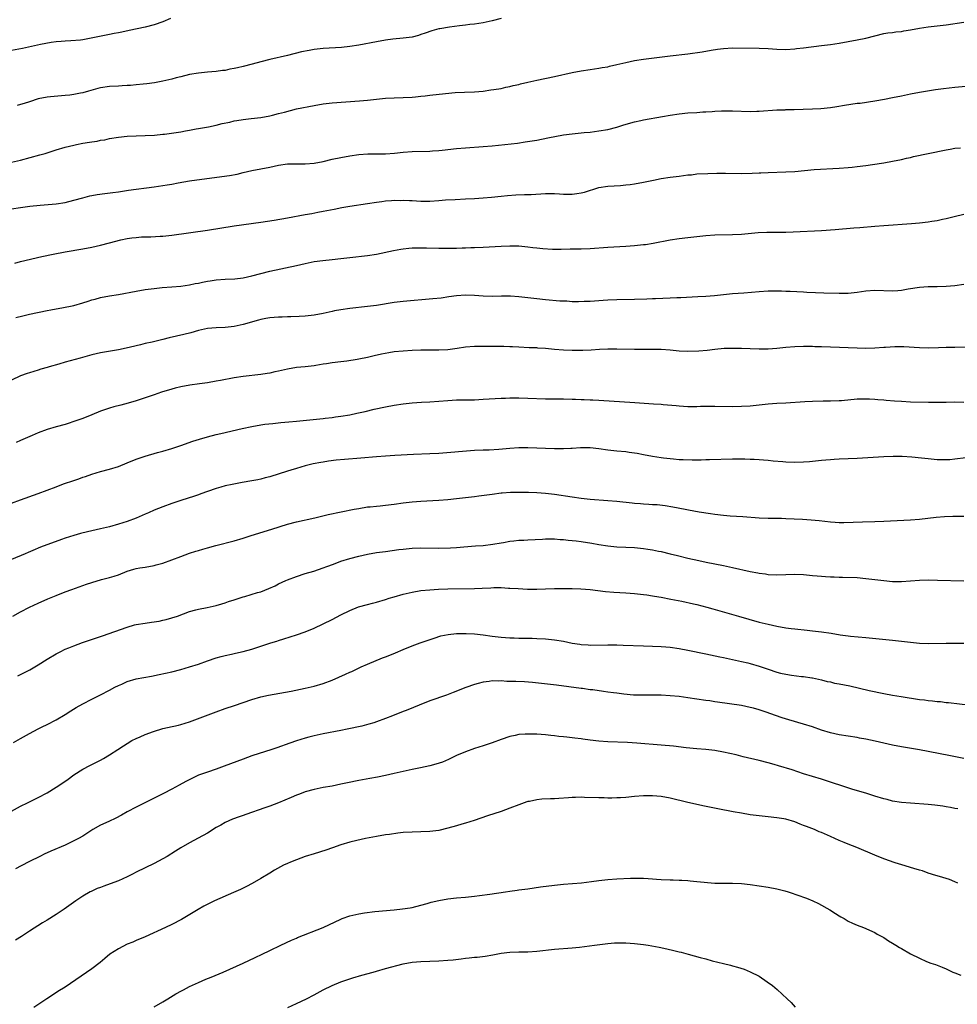
# Model space of a CAD drawing. Units: inches. Extents: x 2634000 to 2637000, y 1512000 to 1515000.
# Drawn here: x 2634763 to 2634974, y 1513952 to 1514173 of the extents above; entities that cross this region are included whole.
import ezdxf

# ---------------------------------------------------------------- set-up
doc = ezdxf.new("R2010")
doc.units = ezdxf.units.IN
doc.header["$MEASUREMENT"] = 0
doc.layers.add('LD26341512_10ft', color=121, linetype='Continuous')

msp = doc.modelspace()

# ---------------------------------------------------------------- linework, layer by layer
at = {"layer": 'LD26341512_10ft'}
for points, elevation in [([(2634796.67, 1514173.33), (2634795, 1514172.56), (2634793, 1514171.89), (2634791, 1514171.39), (2634787.39, 1514170.61), (2634785.73, 1514170.27), (2634785, 1514170.13), (2634784.07, 1514169.93), (2634783, 1514169.72), (2634778.86, 1514168.86), (2634777, 1514168.55), (2634776.48, 1514168.48), (2634774.3, 1514168.3), (2634773, 1514168.23), (2634772.16, 1514168.16), (2634771, 1514168.04), (2634769.9, 1514167.9), (2634767.46, 1514167.46), (2634763.42, 1514166.58), (2634761, 1514166.11)], 8580), ([(2634871, 1514173.32), (2634869, 1514172.78), (2634867, 1514172.36), (2634865, 1514172.06), (2634863.95, 1514171.95), (2634863, 1514171.82), (2634861.68, 1514171.68), (2634859.37, 1514171.37), (2634857.2, 1514171), (2634857, 1514170.96), (2634855.46, 1514170.54), (2634853.96, 1514170.04), (2634853, 1514169.7), (2634852.47, 1514169.53), (2634851, 1514169.14), (2634849, 1514168.86), (2634846.65, 1514168.65), (2634845, 1514168.44), (2634843, 1514168.1), (2634839, 1514167.31), (2634837, 1514167.01), (2634835.17, 1514166.83), (2634831, 1514166.55), (2634829, 1514166.35), (2634827.84, 1514166.16), (2634826.18, 1514165.82), (2634823, 1514165), (2634819, 1514164.1), (2634817, 1514163.6), (2634815.07, 1514163.07), (2634813, 1514162.51), (2634811.75, 1514162.25), (2634811, 1514162.06), (2634810.07, 1514161.93), (2634809, 1514161.66), (2634808.39, 1514161.61), (2634807, 1514161.38), (2634805, 1514161.22), (2634803, 1514161.02), (2634801, 1514160.71), (2634799, 1514160.22), (2634797.95, 1514159.95), (2634797, 1514159.67), (2634795, 1514159.22), (2634793.11, 1514158.89), (2634791.37, 1514158.63), (2634790.57, 1514158.57), (2634789, 1514158.38), (2634787.74, 1514158.26), (2634787, 1514158.23), (2634785.85, 1514158.15), (2634785, 1514158.13), (2634783, 1514158.01), (2634781, 1514157.73), (2634780.4, 1514157.6), (2634778.25, 1514157), (2634777, 1514156.62), (2634776.51, 1514156.51), (2634775, 1514156.23), (2634774.11, 1514156.11), (2634773, 1514155.99), (2634769.71, 1514155.71), (2634769, 1514155.63), (2634767, 1514155.25), (2634765, 1514154.62), (2634763.79, 1514154.21), (2634763, 1514153.98), (2634762.22, 1514153.78)], 8590), ([(2634761, 1514141.03), (2634763, 1514141.48), (2634767.34, 1514142.66), (2634768.51, 1514143), (2634771, 1514143.78), (2634773, 1514144.38), (2634775, 1514144.88), (2634775.56, 1514145), (2634777, 1514145.26), (2634778.51, 1514145.49), (2634779, 1514145.6), (2634780.24, 1514145.76), (2634781, 1514145.96), (2634781.92, 1514146.08), (2634783, 1514146.33), (2634785, 1514146.64), (2634787, 1514146.84), (2634789, 1514146.95), (2634791, 1514147), (2634793.1, 1514147.1), (2634795, 1514147.31), (2634795.33, 1514147.33), (2634799, 1514147.86), (2634800.05, 1514148.05), (2634801, 1514148.19), (2634802.49, 1514148.49), (2634803, 1514148.57), (2634805.26, 1514149), (2634807, 1514149.36), (2634808.31, 1514149.69), (2634810.05, 1514150.05), (2634811, 1514150.28), (2634811.6, 1514150.4), (2634813, 1514150.6), (2634814.81, 1514150.81), (2634817, 1514151.1), (2634819, 1514151.46), (2634819.62, 1514151.62), (2634821, 1514151.94), (2634822.29, 1514152.29), (2634825, 1514152.98), (2634829, 1514153.77), (2634831, 1514154.14), (2634833, 1514154.39), (2634839.17, 1514154.83), (2634841.01, 1514154.99), (2634845, 1514155.39), (2634847, 1514155.52), (2634851, 1514155.66), (2634851.73, 1514155.73), (2634853, 1514155.83), (2634853.95, 1514155.95), (2634855, 1514156.05), (2634858.49, 1514156.49), (2634860.71, 1514156.71), (2634862.79, 1514156.79), (2634865, 1514156.85), (2634866.99, 1514157.01), (2634868.73, 1514157.27), (2634869.34, 1514157.34), (2634871, 1514157.62), (2634872.1, 1514157.9), (2634873, 1514158.02), (2634873.74, 1514158.26), (2634875, 1514158.52), (2634875.37, 1514158.63), (2634877, 1514158.99), (2634879, 1514159.43), (2634883, 1514160.26), (2634887, 1514161.16), (2634889, 1514161.57), (2634891, 1514161.89), (2634893, 1514162.15), (2634893.71, 1514162.29), (2634895, 1514162.49), (2634895.4, 1514162.6), (2634897, 1514162.96), (2634899, 1514163.46), (2634901, 1514163.88), (2634903, 1514164.19), (2634909, 1514164.89), (2634913, 1514165.39), (2634916.17, 1514165.83), (2634918.18, 1514166.18), (2634919.61, 1514166.39), (2634921, 1514166.6), (2634923, 1514166.74), (2634929, 1514166.67), (2634931, 1514166.55), (2634933, 1514166.41), (2634935, 1514166.38), (2634937, 1514166.52), (2634937.42, 1514166.58), (2634939, 1514166.74), (2634943, 1514167.23), (2634945, 1514167.5), (2634947, 1514167.8), (2634949, 1514168.13), (2634951, 1514168.49), (2634953, 1514168.92), (2634955, 1514169.45), (2634957, 1514169.91), (2634957.94, 1514170.06), (2634959, 1514170.18), (2634959.7, 1514170.29), (2634961, 1514170.41), (2634961.48, 1514170.52), (2634963, 1514170.75), (2634965, 1514171.16), (2634967, 1514171.45), (2634969, 1514171.65), (2634971, 1514171.91), (2634975, 1514172.49)], 8600), ([(2634761, 1514130.53), (2634763, 1514130.83), (2634765.11, 1514131.11), (2634767.38, 1514131.38), (2634771, 1514131.67), (2634773, 1514131.98), (2634775, 1514132.46), (2634776.99, 1514133.01), (2634778.57, 1514133.43), (2634779, 1514133.5), (2634780.24, 1514133.76), (2634781.96, 1514133.96), (2634783.77, 1514134.23), (2634785, 1514134.38), (2634787.29, 1514134.71), (2634793, 1514135.45), (2634795, 1514135.75), (2634795.93, 1514135.93), (2634797, 1514136.11), (2634798.39, 1514136.39), (2634801, 1514136.82), (2634808.23, 1514137.77), (2634809.98, 1514138.02), (2634811.67, 1514138.33), (2634813, 1514138.68), (2634815, 1514139.18), (2634819, 1514139.93), (2634821, 1514140.35), (2634823, 1514140.64), (2634824.65, 1514140.65), (2634825, 1514140.66), (2634827, 1514140.63), (2634829, 1514140.79), (2634831, 1514141.19), (2634833, 1514141.68), (2634835, 1514142.11), (2634837, 1514142.46), (2634839, 1514142.75), (2634841.07, 1514142.93), (2634843.07, 1514142.93), (2634845, 1514142.91), (2634847.04, 1514143.04), (2634849, 1514143.27), (2634851, 1514143.42), (2634855, 1514143.5), (2634855.55, 1514143.55), (2634857, 1514143.65), (2634857.75, 1514143.75), (2634861, 1514144.12), (2634863, 1514144.28), (2634867, 1514144.57), (2634869, 1514144.73), (2634874.67, 1514145.33), (2634876.44, 1514145.56), (2634879, 1514145.98), (2634881.54, 1514146.46), (2634885, 1514147.14), (2634887, 1514147.43), (2634889.69, 1514147.69), (2634891, 1514147.8), (2634893, 1514148.05), (2634895, 1514148.4), (2634897, 1514148.91), (2634898.61, 1514149.39), (2634901, 1514150.07), (2634902.38, 1514150.38), (2634903, 1514150.51), (2634907.3, 1514151.3), (2634909, 1514151.6), (2634911, 1514151.9), (2634913, 1514152.1), (2634915, 1514152.21), (2634916.31, 1514152.31), (2634917, 1514152.32), (2634918.45, 1514152.45), (2634919, 1514152.46), (2634920.56, 1514152.56), (2634923, 1514152.58), (2634927, 1514152.43), (2634928.46, 1514152.46), (2634929, 1514152.46), (2634933, 1514152.78), (2634934.82, 1514152.82), (2634935, 1514152.84), (2634936.86, 1514152.86), (2634938.92, 1514152.92), (2634941, 1514153), (2634942.89, 1514153.11), (2634945, 1514153.33), (2634946.46, 1514153.54), (2634948.18, 1514153.82), (2634951, 1514154.25), (2634951.68, 1514154.32), (2634955, 1514154.79), (2634957.16, 1514155.16), (2634959, 1514155.53), (2634961, 1514155.97), (2634963, 1514156.38), (2634965, 1514156.74), (2634968.66, 1514157.34), (2634970.4, 1514157.6), (2634973, 1514157.91), (2634977, 1514158.28)], 8610), ([(2634761.69, 1514118.31), (2634763, 1514118.67), (2634767.8, 1514119.8), (2634770.37, 1514120.37), (2634773, 1514120.87), (2634777, 1514121.52), (2634779, 1514121.9), (2634781, 1514122.38), (2634783, 1514122.91), (2634785.55, 1514123.55), (2634787, 1514123.84), (2634788.02, 1514124.02), (2634789, 1514124.13), (2634790.21, 1514124.21), (2634791, 1514124.26), (2634792.27, 1514124.27), (2634794.35, 1514124.36), (2634795, 1514124.41), (2634797, 1514124.63), (2634805, 1514125.77), (2634811, 1514126.68), (2634817, 1514127.55), (2634820.01, 1514128.01), (2634823, 1514128.52), (2634827, 1514129.26), (2634828.49, 1514129.51), (2634829.78, 1514129.78), (2634831, 1514129.99), (2634833.51, 1514130.49), (2634835.2, 1514130.8), (2634837, 1514131.1), (2634841, 1514131.71), (2634843, 1514132.06), (2634844.22, 1514132.22), (2634845, 1514132.34), (2634846.4, 1514132.4), (2634847, 1514132.46), (2634848.43, 1514132.43), (2634849, 1514132.45), (2634850.38, 1514132.38), (2634851, 1514132.38), (2634853, 1514132.28), (2634855, 1514132.26), (2634857, 1514132.38), (2634858.53, 1514132.53), (2634860.66, 1514132.66), (2634863, 1514132.76), (2634865, 1514132.86), (2634867, 1514132.99), (2634868.84, 1514133.16), (2634871, 1514133.4), (2634872.46, 1514133.54), (2634874.33, 1514133.67), (2634876.27, 1514133.73), (2634877, 1514133.73), (2634877.76, 1514133.76), (2634881, 1514133.98), (2634883, 1514133.98), (2634884.1, 1514133.9), (2634885, 1514133.86), (2634885.86, 1514133.86), (2634887, 1514133.85), (2634888.03, 1514133.97), (2634889, 1514134.12), (2634889.71, 1514134.29), (2634893, 1514135.3), (2634895, 1514135.62), (2634897.8, 1514135.8), (2634899, 1514135.91), (2634900.03, 1514136.03), (2634901, 1514136.17), (2634903, 1514136.52), (2634905.29, 1514137), (2634907, 1514137.33), (2634909, 1514137.63), (2634911, 1514137.89), (2634912, 1514138), (2634913, 1514138.15), (2634913.79, 1514138.21), (2634915, 1514138.37), (2634917.5, 1514138.5), (2634919.46, 1514138.54), (2634921.45, 1514138.55), (2634925, 1514138.47), (2634927.46, 1514138.54), (2634929, 1514138.63), (2634929.37, 1514138.63), (2634931, 1514138.71), (2634935, 1514138.82), (2634937.05, 1514138.95), (2634941.36, 1514139.36), (2634947, 1514139.68), (2634949, 1514139.83), (2634949.92, 1514139.92), (2634951, 1514140.03), (2634953, 1514140.27), (2634954.49, 1514140.49), (2634957, 1514140.88), (2634959, 1514141.23), (2634961, 1514141.64), (2634962.09, 1514141.91), (2634963, 1514142.1), (2634963.72, 1514142.28), (2634967, 1514142.98), (2634971, 1514143.81), (2634971.95, 1514143.96), (2634973, 1514144.14), (2634974.23, 1514144.23)], 8620), ([(2634761.91, 1514106.09), (2634763.5, 1514106.5), (2634765, 1514106.84), (2634769, 1514107.69), (2634769.83, 1514107.83), (2634771, 1514108.08), (2634772.28, 1514108.28), (2634775, 1514108.83), (2634777, 1514109.4), (2634778.19, 1514109.81), (2634779, 1514110.05), (2634779.74, 1514110.26), (2634781, 1514110.58), (2634783, 1514110.95), (2634785, 1514111.3), (2634789, 1514112.05), (2634791, 1514112.37), (2634793, 1514112.63), (2634794.82, 1514112.82), (2634797, 1514112.98), (2634799, 1514113.17), (2634801, 1514113.47), (2634802.25, 1514113.75), (2634803, 1514113.86), (2634803.91, 1514114.09), (2634805, 1514114.26), (2634805.61, 1514114.39), (2634807, 1514114.57), (2634809, 1514114.71), (2634811.18, 1514114.82), (2634813, 1514115.03), (2634815, 1514115.48), (2634817, 1514116.02), (2634819, 1514116.51), (2634825, 1514117.82), (2634827, 1514118.28), (2634829, 1514118.68), (2634830.94, 1514118.94), (2634833, 1514119.13), (2634835, 1514119.36), (2634837, 1514119.62), (2634841, 1514120.06), (2634843, 1514120.38), (2634846.8, 1514121.2), (2634848.5, 1514121.5), (2634849, 1514121.58), (2634850.3, 1514121.7), (2634851, 1514121.78), (2634852.22, 1514121.78), (2634853, 1514121.8), (2634854.26, 1514121.74), (2634857, 1514121.69), (2634859, 1514121.7), (2634860.27, 1514121.73), (2634861, 1514121.73), (2634862.22, 1514121.78), (2634863, 1514121.78), (2634864.18, 1514121.82), (2634865, 1514121.83), (2634867, 1514121.92), (2634871, 1514122.18), (2634873, 1514122.25), (2634873.76, 1514122.24), (2634875, 1514122.2), (2634877, 1514122.03), (2634878.13, 1514121.87), (2634879, 1514121.78), (2634880.4, 1514121.6), (2634882.53, 1514121.47), (2634884.53, 1514121.47), (2634886.49, 1514121.51), (2634889, 1514121.54), (2634891, 1514121.63), (2634895, 1514121.93), (2634899, 1514122.12), (2634901, 1514122.27), (2634903, 1514122.49), (2634903.46, 1514122.54), (2634905.18, 1514122.82), (2634909, 1514123.6), (2634911, 1514123.88), (2634913, 1514124.1), (2634917, 1514124.56), (2634919, 1514124.7), (2634923, 1514124.78), (2634925, 1514124.87), (2634928.8, 1514125.2), (2634930.7, 1514125.3), (2634935, 1514125.32), (2634936.64, 1514125.36), (2634943, 1514125.68), (2634946.1, 1514125.9), (2634950.24, 1514126.24), (2634951.66, 1514126.34), (2634955, 1514126.65), (2634957, 1514126.81), (2634963.27, 1514127.27), (2634965, 1514127.41), (2634967, 1514127.64), (2634967.77, 1514127.77), (2634969, 1514127.95), (2634970.23, 1514128.23), (2634971, 1514128.37), (2634972.84, 1514128.84), (2634975, 1514129.31)], 8630), ([(2634975, 1514113.52), (2634973, 1514113.24), (2634971, 1514113.07), (2634968.97, 1514113.03), (2634967, 1514113.02), (2634965, 1514112.86), (2634962.46, 1514112.46), (2634961, 1514112.2), (2634960.14, 1514112.14), (2634959, 1514112.03), (2634955, 1514112.15), (2634953, 1514112), (2634951, 1514111.72), (2634949, 1514111.54), (2634947, 1514111.52), (2634943.56, 1514111.56), (2634941.63, 1514111.63), (2634939.75, 1514111.75), (2634939, 1514111.82), (2634935.98, 1514111.98), (2634935, 1514111.99), (2634934.03, 1514112.03), (2634932.04, 1514112.04), (2634931, 1514112.02), (2634929, 1514111.9), (2634925.59, 1514111.59), (2634923, 1514111.4), (2634918.97, 1514111), (2634917, 1514110.85), (2634915.25, 1514110.75), (2634911.43, 1514110.57), (2634910.5, 1514110.5), (2634909, 1514110.43), (2634905.71, 1514110.29), (2634905, 1514110.28), (2634903.77, 1514110.22), (2634901, 1514110.15), (2634897, 1514110.07), (2634895, 1514110.01), (2634893.93, 1514109.93), (2634893, 1514109.89), (2634891, 1514109.74), (2634889.7, 1514109.7), (2634888.39, 1514109.61), (2634887, 1514109.66), (2634885.76, 1514109.76), (2634885, 1514109.76), (2634884.19, 1514109.81), (2634881, 1514110.1), (2634879, 1514110.29), (2634875, 1514110.76), (2634873.12, 1514110.88), (2634871.12, 1514110.88), (2634869, 1514110.84), (2634867, 1514110.89), (2634865, 1514111.04), (2634863, 1514111.13), (2634861, 1514111), (2634859.27, 1514110.73), (2634857.51, 1514110.49), (2634855.69, 1514110.31), (2634849, 1514109.73), (2634847, 1514109.47), (2634843, 1514108.84), (2634841, 1514108.58), (2634837, 1514108.14), (2634835, 1514107.86), (2634833.58, 1514107.58), (2634833, 1514107.48), (2634831.04, 1514107.04), (2634829, 1514106.65), (2634827, 1514106.43), (2634825.64, 1514106.36), (2634823.72, 1514106.28), (2634823, 1514106.27), (2634821.78, 1514106.22), (2634821, 1514106.21), (2634819, 1514106.04), (2634818.11, 1514105.89), (2634817, 1514105.66), (2634816.47, 1514105.53), (2634813, 1514104.52), (2634811, 1514104.08), (2634809, 1514103.85), (2634807, 1514103.8), (2634805, 1514103.66), (2634803, 1514103.21), (2634801.31, 1514102.69), (2634799.71, 1514102.29), (2634796.43, 1514101.57), (2634795, 1514101.19), (2634792.6, 1514100.6), (2634791, 1514100.24), (2634789.98, 1514099.98), (2634789, 1514099.77), (2634787.38, 1514099.38), (2634785, 1514098.87), (2634781, 1514098.15), (2634779, 1514097.69), (2634776.44, 1514097), (2634773, 1514096.05), (2634771.64, 1514095.64), (2634769.41, 1514095), (2634769, 1514094.86), (2634767.53, 1514094.47), (2634767, 1514094.28), (2634765.98, 1514093.98), (2634765, 1514093.71), (2634764.49, 1514093.51), (2634763, 1514093.01), (2634761, 1514092.02)], 8640), ([(2634979, 1514099.41), (2634973, 1514099.38), (2634971, 1514099.34), (2634969.29, 1514099.29), (2634967, 1514099.25), (2634965, 1514099.29), (2634961.5, 1514099.5), (2634959.51, 1514099.51), (2634957.4, 1514099.4), (2634957, 1514099.36), (2634955, 1514099.22), (2634953, 1514099.16), (2634951, 1514099.19), (2634945, 1514099.47), (2634943, 1514099.53), (2634941.53, 1514099.53), (2634941, 1514099.56), (2634939.56, 1514099.56), (2634939, 1514099.58), (2634937, 1514099.53), (2634935, 1514099.36), (2634933, 1514099.12), (2634931, 1514098.98), (2634929, 1514099.01), (2634927, 1514099.1), (2634925, 1514099.15), (2634923, 1514099.18), (2634921.12, 1514099.12), (2634919, 1514098.92), (2634917.28, 1514098.72), (2634915.43, 1514098.57), (2634913, 1514098.47), (2634911, 1514098.55), (2634909, 1514098.75), (2634907, 1514098.9), (2634905.06, 1514098.94), (2634901, 1514098.95), (2634897, 1514099.02), (2634895, 1514099.02), (2634893.1, 1514098.9), (2634891.25, 1514098.75), (2634889.34, 1514098.66), (2634887, 1514098.66), (2634885, 1514098.74), (2634883, 1514098.92), (2634881, 1514099.13), (2634879.23, 1514099.23), (2634879, 1514099.26), (2634877.31, 1514099.31), (2634875, 1514099.43), (2634873.55, 1514099.55), (2634873, 1514099.55), (2634871.62, 1514099.62), (2634871, 1514099.61), (2634869.63, 1514099.63), (2634869, 1514099.61), (2634867.63, 1514099.63), (2634865, 1514099.59), (2634863, 1514099.41), (2634861.13, 1514099.13), (2634859, 1514098.86), (2634857, 1514098.76), (2634853, 1514098.79), (2634851, 1514098.72), (2634849, 1514098.58), (2634847, 1514098.37), (2634845.8, 1514098.2), (2634844.11, 1514097.89), (2634842.48, 1514097.52), (2634841, 1514097.15), (2634839, 1514096.71), (2634838.65, 1514096.65), (2634836.31, 1514096.31), (2634835, 1514096.16), (2634833, 1514095.91), (2634831.73, 1514095.73), (2634831, 1514095.6), (2634829.36, 1514095.36), (2634829, 1514095.28), (2634827, 1514095.05), (2634825, 1514094.85), (2634823, 1514094.52), (2634822.35, 1514094.35), (2634821, 1514094.04), (2634820.12, 1514093.88), (2634819, 1514093.62), (2634818.45, 1514093.55), (2634817, 1514093.32), (2634813, 1514092.83), (2634811, 1514092.52), (2634807.97, 1514091.97), (2634807, 1514091.78), (2634805, 1514091.43), (2634803.19, 1514091.19), (2634801.06, 1514090.94), (2634799, 1514090.56), (2634797.79, 1514090.21), (2634797, 1514090.03), (2634794.65, 1514089.35), (2634793, 1514088.76), (2634791, 1514088.02), (2634789, 1514087.37), (2634787.16, 1514086.84), (2634785.57, 1514086.43), (2634783.97, 1514086.03), (2634783, 1514085.77), (2634780.94, 1514085.06), (2634779, 1514084.24), (2634777, 1514083.41), (2634775.21, 1514082.79), (2634775, 1514082.7), (2634773.69, 1514082.31), (2634773, 1514082.08), (2634771, 1514081.54), (2634769, 1514080.95), (2634767, 1514080.18), (2634765.59, 1514079.59), (2634763, 1514078.47), (2634762.01, 1514077.99)], 8650), ([(2634761, 1514064.4), (2634763, 1514065.16), (2634767, 1514066.59), (2634771, 1514068.08), (2634772.69, 1514068.69), (2634775, 1514069.5), (2634776.14, 1514069.86), (2634777, 1514070.2), (2634777.62, 1514070.38), (2634779, 1514070.89), (2634781, 1514071.49), (2634783, 1514072.03), (2634785, 1514072.64), (2634787, 1514073.41), (2634789, 1514074.24), (2634791, 1514074.97), (2634793.76, 1514075.76), (2634795, 1514076.08), (2634797, 1514076.67), (2634799, 1514077.33), (2634801.72, 1514078.28), (2634803.22, 1514078.78), (2634805, 1514079.31), (2634807, 1514079.82), (2634808.05, 1514080.05), (2634812.81, 1514081.19), (2634815, 1514081.65), (2634817, 1514081.98), (2634817.9, 1514082.1), (2634819.69, 1514082.31), (2634821.5, 1514082.5), (2634823.33, 1514082.67), (2634825, 1514082.8), (2634827.27, 1514083), (2634831, 1514083.41), (2634831.48, 1514083.48), (2634833, 1514083.65), (2634833.78, 1514083.78), (2634835, 1514083.93), (2634837, 1514084.27), (2634838.58, 1514084.58), (2634840.45, 1514085), (2634842.49, 1514085.51), (2634845, 1514086.03), (2634847, 1514086.4), (2634849, 1514086.72), (2634851, 1514086.96), (2634853.1, 1514087.1), (2634855, 1514087.18), (2634857, 1514087.32), (2634859, 1514087.49), (2634861, 1514087.6), (2634865, 1514087.64), (2634867, 1514087.72), (2634871, 1514087.98), (2634872.01, 1514088.01), (2634873, 1514088.07), (2634874.05, 1514088.05), (2634875, 1514088.07), (2634877, 1514088.01), (2634881, 1514087.86), (2634883, 1514087.82), (2634885, 1514087.81), (2634887, 1514087.76), (2634887.72, 1514087.72), (2634889, 1514087.7), (2634889.65, 1514087.66), (2634891, 1514087.64), (2634891.6, 1514087.6), (2634893, 1514087.55), (2634901.03, 1514087.03), (2634905.28, 1514086.72), (2634907, 1514086.61), (2634907.44, 1514086.56), (2634910.33, 1514086.33), (2634911, 1514086.23), (2634913, 1514086.1), (2634913.87, 1514086.13), (2634915, 1514086.12), (2634915.84, 1514086.16), (2634917, 1514086.17), (2634919, 1514086.17), (2634923, 1514086.13), (2634925, 1514086.16), (2634927, 1514086.27), (2634931, 1514086.69), (2634933, 1514086.83), (2634935, 1514086.93), (2634939.24, 1514087.24), (2634941, 1514087.34), (2634943.36, 1514087.36), (2634945, 1514087.36), (2634947, 1514087.44), (2634947.49, 1514087.49), (2634951, 1514087.8), (2634953, 1514087.85), (2634953.81, 1514087.81), (2634955, 1514087.77), (2634955.7, 1514087.7), (2634957, 1514087.61), (2634957.55, 1514087.55), (2634959.4, 1514087.4), (2634961, 1514087.29), (2634963, 1514087.19), (2634967.06, 1514087.06), (2634969.06, 1514087.06), (2634971, 1514087.11), (2634973, 1514087.14), (2634975, 1514087.08)], 8660), ([(2634975.41, 1514074.59), (2634973, 1514074.27), (2634971.85, 1514074.15), (2634971, 1514074.09), (2634969.91, 1514074.09), (2634969, 1514074.12), (2634967, 1514074.32), (2634965.51, 1514074.49), (2634963.3, 1514074.7), (2634961.16, 1514074.84), (2634959.11, 1514074.89), (2634957, 1514074.83), (2634951, 1514074.41), (2634949, 1514074.31), (2634947, 1514074.24), (2634945.84, 1514074.16), (2634945, 1514074.13), (2634943.97, 1514074.03), (2634943, 1514073.96), (2634941, 1514073.74), (2634940.31, 1514073.69), (2634939, 1514073.56), (2634937, 1514073.51), (2634935, 1514073.62), (2634934.33, 1514073.67), (2634932.15, 1514073.85), (2634931, 1514073.97), (2634929.97, 1514074.03), (2634929, 1514074.12), (2634927.84, 1514074.16), (2634927, 1514074.23), (2634925.76, 1514074.24), (2634925, 1514074.27), (2634923, 1514074.27), (2634917.87, 1514074.13), (2634917, 1514074.13), (2634915.93, 1514074.07), (2634915, 1514074.08), (2634913.97, 1514074.03), (2634911.91, 1514074.09), (2634911, 1514074.13), (2634909.74, 1514074.26), (2634909, 1514074.31), (2634907.49, 1514074.51), (2634907, 1514074.56), (2634905, 1514074.86), (2634903, 1514075.25), (2634901.55, 1514075.55), (2634899.8, 1514075.8), (2634899, 1514075.9), (2634897, 1514076.06), (2634895, 1514076.27), (2634893, 1514076.58), (2634891, 1514076.81), (2634888.81, 1514076.81), (2634887, 1514076.68), (2634886.67, 1514076.67), (2634885, 1514076.58), (2634883, 1514076.6), (2634877, 1514076.8), (2634875, 1514076.8), (2634873, 1514076.7), (2634870.47, 1514076.47), (2634868.33, 1514076.33), (2634867, 1514076.31), (2634865, 1514076.24), (2634857, 1514075.58), (2634855, 1514075.46), (2634851.3, 1514075.3), (2634847.09, 1514075.09), (2634845, 1514074.96), (2634843, 1514074.8), (2634839.51, 1514074.49), (2634835.8, 1514074.2), (2634833.97, 1514074.03), (2634832.19, 1514073.81), (2634831, 1514073.63), (2634830.46, 1514073.54), (2634828.79, 1514073.21), (2634827, 1514072.75), (2634825, 1514072.16), (2634823.78, 1514071.78), (2634823, 1514071.56), (2634819, 1514070.3), (2634817.96, 1514070.04), (2634817, 1514069.78), (2634816.34, 1514069.66), (2634815, 1514069.37), (2634812.8, 1514069), (2634810.59, 1514068.59), (2634809, 1514068.24), (2634807.98, 1514067.98), (2634807, 1514067.71), (2634805, 1514067.04), (2634803.55, 1514066.45), (2634803, 1514066.27), (2634802.07, 1514065.93), (2634799, 1514064.97), (2634797, 1514064.27), (2634795, 1514063.53), (2634793, 1514062.77), (2634791.77, 1514062.23), (2634791, 1514061.93), (2634788.96, 1514061.04), (2634787, 1514060.28), (2634785.96, 1514059.96), (2634785, 1514059.63), (2634783, 1514059.08), (2634781, 1514058.61), (2634778.06, 1514057.94), (2634776.46, 1514057.54), (2634775, 1514057.15), (2634773, 1514056.51), (2634772.24, 1514056.24), (2634767.52, 1514054.48), (2634765.73, 1514053.73), (2634764.69, 1514053.31), (2634764.02, 1514053), (2634761, 1514051.69)], 8670), ([(2634761.24, 1514039), (2634763, 1514039.96), (2634765.04, 1514041), (2634767, 1514041.89), (2634769.15, 1514042.85), (2634771, 1514043.65), (2634773, 1514044.44), (2634774.54, 1514045), (2634777, 1514045.86), (2634777.86, 1514046.14), (2634779, 1514046.56), (2634781.21, 1514047.21), (2634783, 1514047.65), (2634784.01, 1514048.01), (2634785, 1514048.3), (2634787, 1514049.1), (2634788.45, 1514049.55), (2634789, 1514049.68), (2634789.81, 1514049.81), (2634791, 1514050.03), (2634793, 1514050.36), (2634793.51, 1514050.49), (2634795, 1514050.89), (2634797, 1514051.61), (2634799, 1514052.37), (2634801, 1514053.11), (2634802.43, 1514053.57), (2634803, 1514053.77), (2634803.95, 1514054.05), (2634805, 1514054.37), (2634806.89, 1514054.89), (2634811, 1514055.93), (2634813, 1514056.54), (2634814.85, 1514057.15), (2634819.49, 1514058.51), (2634823, 1514059.66), (2634825, 1514060.2), (2634829.12, 1514061.12), (2634832.14, 1514061.86), (2634838.01, 1514063), (2634839, 1514063.21), (2634841, 1514063.53), (2634841.57, 1514063.57), (2634843, 1514063.73), (2634843.8, 1514063.8), (2634845, 1514063.92), (2634847, 1514064.17), (2634849, 1514064.45), (2634851, 1514064.69), (2634853, 1514064.85), (2634857, 1514065.05), (2634859, 1514065.19), (2634861, 1514065.42), (2634863, 1514065.69), (2634865, 1514065.91), (2634866, 1514066), (2634867.78, 1514066.22), (2634869, 1514066.42), (2634871, 1514066.7), (2634871.27, 1514066.73), (2634873.15, 1514066.85), (2634875.13, 1514066.87), (2634877.16, 1514066.84), (2634879, 1514066.76), (2634881, 1514066.61), (2634883, 1514066.38), (2634887, 1514065.79), (2634889, 1514065.51), (2634891, 1514065.31), (2634894.99, 1514065.01), (2634897, 1514064.84), (2634900.47, 1514064.47), (2634901, 1514064.41), (2634902.31, 1514064.31), (2634903, 1514064.23), (2634904.17, 1514064.17), (2634905, 1514064.1), (2634906.05, 1514064.05), (2634907.87, 1514063.87), (2634909.59, 1514063.59), (2634912.37, 1514063), (2634913.14, 1514062.86), (2634915.54, 1514062.46), (2634918.08, 1514062.08), (2634919, 1514061.92), (2634921, 1514061.67), (2634922.45, 1514061.55), (2634925.36, 1514061.36), (2634929, 1514061.07), (2634931, 1514061.02), (2634932.97, 1514061.03), (2634934.01, 1514061), (2634935, 1514060.97), (2634938.77, 1514060.77), (2634940.65, 1514060.65), (2634942.47, 1514060.47), (2634945, 1514060.17), (2634946.1, 1514060.1), (2634947, 1514060.07), (2634948.06, 1514060.06), (2634952.2, 1514060.2), (2634955, 1514060.26), (2634957, 1514060.33), (2634963, 1514060.64), (2634965, 1514060.79), (2634968.79, 1514061.21), (2634970.63, 1514061.37), (2634972.55, 1514061.45), (2634975, 1514061.46)], 8680), ([(2634762.42, 1514025.58), (2634763, 1514025.89), (2634763.75, 1514026.25), (2634765.07, 1514026.93), (2634767, 1514028.02), (2634769, 1514029.3), (2634771, 1514030.52), (2634771.89, 1514031), (2634773, 1514031.55), (2634773.89, 1514031.89), (2634775, 1514032.34), (2634776.96, 1514033.04), (2634781.44, 1514034.56), (2634787, 1514036.54), (2634788.63, 1514037), (2634789, 1514037.09), (2634791, 1514037.41), (2634792.4, 1514037.6), (2634794.12, 1514037.88), (2634795, 1514038.06), (2634795.76, 1514038.24), (2634797, 1514038.58), (2634798.27, 1514039), (2634801, 1514040.03), (2634802.38, 1514040.38), (2634803, 1514040.56), (2634804.93, 1514040.93), (2634807, 1514041.39), (2634808.24, 1514041.76), (2634809, 1514041.96), (2634809.75, 1514042.25), (2634811, 1514042.62), (2634811.27, 1514042.73), (2634813, 1514043.31), (2634813.42, 1514043.42), (2634816.29, 1514044.29), (2634817, 1514044.48), (2634818.81, 1514045.19), (2634820.19, 1514045.81), (2634821, 1514046.22), (2634822.65, 1514047), (2634823, 1514047.15), (2634825, 1514047.92), (2634827, 1514048.58), (2634828.88, 1514049.12), (2634831, 1514049.82), (2634831.87, 1514050.13), (2634833.31, 1514050.69), (2634835, 1514051.31), (2634837, 1514051.94), (2634839, 1514052.49), (2634841, 1514052.93), (2634843, 1514053.26), (2634845, 1514053.54), (2634848.05, 1514053.95), (2634849, 1514054.06), (2634851, 1514054.25), (2634853, 1514054.32), (2634857, 1514054.27), (2634859.66, 1514054.34), (2634861, 1514054.44), (2634862.6, 1514054.6), (2634865.23, 1514054.77), (2634867, 1514054.88), (2634869.14, 1514055.14), (2634871, 1514055.47), (2634871.56, 1514055.56), (2634873, 1514055.81), (2634873.9, 1514055.9), (2634875, 1514056.04), (2634876.1, 1514056.1), (2634877, 1514056.17), (2634880.31, 1514056.31), (2634881, 1514056.33), (2634883, 1514056.34), (2634884.25, 1514056.25), (2634885, 1514056.22), (2634886.08, 1514056.08), (2634887, 1514056.01), (2634887.89, 1514055.89), (2634889, 1514055.77), (2634891.4, 1514055.4), (2634893, 1514055.1), (2634895, 1514054.78), (2634897, 1514054.6), (2634899, 1514054.52), (2634901, 1514054.41), (2634902.3, 1514054.3), (2634903, 1514054.21), (2634903.97, 1514054.03), (2634905, 1514053.9), (2634906.41, 1514053.59), (2634907, 1514053.49), (2634908.99, 1514053), (2634910.62, 1514052.62), (2634913, 1514052.03), (2634915.47, 1514051.47), (2634917.12, 1514051.12), (2634921, 1514050.37), (2634923, 1514049.95), (2634927, 1514049.04), (2634928.71, 1514048.71), (2634929, 1514048.64), (2634930.46, 1514048.46), (2634931, 1514048.37), (2634933, 1514048.29), (2634937, 1514048.43), (2634939, 1514048.34), (2634941, 1514048.13), (2634942.05, 1514048.05), (2634943, 1514047.94), (2634943.93, 1514047.93), (2634945, 1514047.81), (2634945.83, 1514047.83), (2634947, 1514047.74), (2634947.74, 1514047.74), (2634951, 1514047.64), (2634953, 1514047.48), (2634957, 1514046.97), (2634959, 1514046.81), (2634961, 1514046.79), (2634963, 1514046.91), (2634965, 1514047.08), (2634967.16, 1514047.16), (2634969.11, 1514047.11), (2634975, 1514046.9)], 8690), ([(2634761.4, 1514010.6), (2634763, 1514011.52), (2634765, 1514012.61), (2634767, 1514013.65), (2634767.87, 1514014.13), (2634769, 1514014.65), (2634771, 1514015.7), (2634773, 1514016.87), (2634774.3, 1514017.7), (2634775.54, 1514018.46), (2634777, 1514019.31), (2634779, 1514020.36), (2634781, 1514021.32), (2634783, 1514022.32), (2634784.22, 1514023), (2634785, 1514023.41), (2634785.73, 1514023.73), (2634787, 1514024.32), (2634789, 1514024.9), (2634792.47, 1514025.53), (2634794.13, 1514025.87), (2634797, 1514026.5), (2634799, 1514026.98), (2634801, 1514027.56), (2634803, 1514028.23), (2634805, 1514028.93), (2634807, 1514029.58), (2634808.12, 1514029.88), (2634809, 1514030.11), (2634810.42, 1514030.42), (2634811.34, 1514030.66), (2634813, 1514031.04), (2634815, 1514031.6), (2634817, 1514032.23), (2634819.28, 1514033), (2634820.6, 1514033.4), (2634821, 1514033.54), (2634822.14, 1514033.86), (2634825, 1514034.75), (2634827, 1514035.47), (2634829, 1514036.32), (2634831, 1514037.25), (2634833, 1514038.24), (2634835, 1514039.27), (2634837, 1514040.26), (2634838.95, 1514041.05), (2634841, 1514041.6), (2634842.13, 1514041.87), (2634843, 1514042.1), (2634845, 1514042.71), (2634845.84, 1514043), (2634847, 1514043.36), (2634849, 1514043.94), (2634851, 1514044.41), (2634853, 1514044.73), (2634855, 1514044.93), (2634856.96, 1514045.04), (2634859, 1514045.1), (2634865, 1514045.18), (2634866.76, 1514045.24), (2634868.68, 1514045.32), (2634869.39, 1514045.39), (2634871, 1514045.4), (2634872.69, 1514045.31), (2634873, 1514045.31), (2634874.83, 1514045.17), (2634876.94, 1514045.06), (2634879, 1514045.06), (2634881, 1514045.16), (2634883, 1514045.23), (2634884.77, 1514045.22), (2634887, 1514045.18), (2634888.89, 1514045.11), (2634891, 1514044.94), (2634894.5, 1514044.5), (2634896.36, 1514044.36), (2634899, 1514044.24), (2634901, 1514044.11), (2634903, 1514043.88), (2634903.75, 1514043.75), (2634905, 1514043.58), (2634905.48, 1514043.48), (2634907, 1514043.24), (2634909.16, 1514042.84), (2634911.65, 1514042.35), (2634914.22, 1514041.78), (2634915, 1514041.59), (2634917.24, 1514041), (2634918.6, 1514040.6), (2634924.35, 1514039), (2634929, 1514037.67), (2634931, 1514037.16), (2634933, 1514036.73), (2634935, 1514036.38), (2634936.22, 1514036.22), (2634937, 1514036.1), (2634939.81, 1514035.81), (2634941, 1514035.71), (2634941.63, 1514035.63), (2634943, 1514035.48), (2634945.15, 1514035.15), (2634947.22, 1514034.78), (2634949, 1514034.55), (2634949.5, 1514034.5), (2634953, 1514034.19), (2634959, 1514033.6), (2634961, 1514033.37), (2634963, 1514033.11), (2634965, 1514032.91), (2634967, 1514032.85), (2634971, 1514032.95), (2634972.95, 1514032.95), (2634975, 1514032.92)], 8700), ([(2634761, 1513995.17), (2634763, 1513996.27), (2634764.53, 1513997), (2634767, 1513998.22), (2634769, 1513999.31), (2634771, 1514000.52), (2634772.49, 1514001.51), (2634773.67, 1514002.33), (2634775, 1514003.29), (2634777, 1514004.58), (2634778.56, 1514005.44), (2634781, 1514006.63), (2634781.68, 1514007), (2634783, 1514007.78), (2634784.9, 1514009), (2634786.16, 1514009.84), (2634787, 1514010.38), (2634788.02, 1514011), (2634789, 1514011.51), (2634789.87, 1514011.87), (2634791, 1514012.37), (2634792.92, 1514013.08), (2634795, 1514013.71), (2634796.02, 1514013.98), (2634798.52, 1514014.52), (2634799, 1514014.64), (2634801, 1514015.24), (2634807, 1514017.51), (2634809, 1514018.2), (2634811.1, 1514018.9), (2634815, 1514020.24), (2634817, 1514020.84), (2634818.76, 1514021.24), (2634823.84, 1514022.16), (2634827, 1514022.81), (2634829, 1514023.26), (2634831, 1514023.84), (2634833, 1514024.59), (2634836.07, 1514025.93), (2634837, 1514026.38), (2634837.44, 1514026.56), (2634838.38, 1514027), (2634839.59, 1514027.59), (2634841, 1514028.22), (2634844.38, 1514029.62), (2634845, 1514029.84), (2634846.39, 1514030.39), (2634847.24, 1514030.76), (2634849, 1514031.51), (2634851, 1514032.33), (2634852.83, 1514033), (2634855.93, 1514034.07), (2634857.46, 1514034.54), (2634859.11, 1514034.89), (2634861, 1514035.1), (2634863.12, 1514035.12), (2634865.01, 1514035.01), (2634867, 1514034.77), (2634869, 1514034.48), (2634871, 1514034.25), (2634873, 1514034.09), (2634873.92, 1514034.08), (2634875, 1514034.01), (2634875.97, 1514034.03), (2634877, 1514034), (2634877.99, 1514034.01), (2634879, 1514033.99), (2634881, 1514033.9), (2634883, 1514033.69), (2634885, 1514033.35), (2634887, 1514032.95), (2634888.7, 1514032.7), (2634889, 1514032.63), (2634890.55, 1514032.55), (2634891, 1514032.48), (2634895, 1514032.56), (2634897, 1514032.51), (2634898.44, 1514032.44), (2634903, 1514032.32), (2634905, 1514032.25), (2634907, 1514032.15), (2634908.06, 1514032.06), (2634909, 1514032), (2634911, 1514031.73), (2634913, 1514031.35), (2634917, 1514030.53), (2634920.13, 1514029.87), (2634921, 1514029.66), (2634923, 1514029.22), (2634925, 1514028.8), (2634926.46, 1514028.46), (2634927, 1514028.33), (2634929, 1514027.72), (2634931, 1514027.04), (2634933, 1514026.41), (2634933.8, 1514026.2), (2634935, 1514025.93), (2634936.28, 1514025.72), (2634938.55, 1514025.45), (2634939, 1514025.42), (2634940.85, 1514025.15), (2634941, 1514025.13), (2634943, 1514024.67), (2634944.3, 1514024.3), (2634945, 1514024.19), (2634945.95, 1514023.95), (2634947, 1514023.79), (2634949.34, 1514023.34), (2634953.7, 1514022.3), (2634957, 1514021.59), (2634959, 1514021.2), (2634960.89, 1514020.89), (2634965, 1514020.26), (2634966.14, 1514020.14), (2634967, 1514020.01), (2634967.96, 1514019.96), (2634969, 1514019.82), (2634969.77, 1514019.77), (2634971, 1514019.61), (2634971.56, 1514019.56), (2634976.46, 1514019)], 8710), ([(2634975, 1514007), (2634971.63, 1514007.63), (2634965, 1514008.91), (2634961, 1514009.62), (2634959, 1514010.02), (2634957, 1514010.46), (2634955.09, 1514010.91), (2634953, 1514011.34), (2634951.58, 1514011.58), (2634951, 1514011.7), (2634947, 1514012.34), (2634945, 1514012.77), (2634943, 1514013.38), (2634941, 1514014.08), (2634939, 1514014.73), (2634935.66, 1514015.66), (2634934.14, 1514016.14), (2634932.65, 1514016.65), (2634930.61, 1514017.39), (2634929, 1514017.92), (2634927.71, 1514018.29), (2634927, 1514018.47), (2634925, 1514018.87), (2634919.67, 1514019.67), (2634919, 1514019.75), (2634917.92, 1514019.92), (2634917, 1514020.03), (2634913, 1514020.62), (2634911, 1514020.89), (2634909, 1514021.1), (2634907, 1514021.2), (2634903, 1514021.2), (2634901.25, 1514021.25), (2634900.76, 1514021.24), (2634898.58, 1514021.42), (2634897, 1514021.64), (2634896.27, 1514021.73), (2634895, 1514021.91), (2634894.02, 1514022.02), (2634891.59, 1514022.41), (2634891, 1514022.45), (2634889.31, 1514022.69), (2634889, 1514022.72), (2634883.46, 1514023.46), (2634878.08, 1514024.08), (2634876.23, 1514024.23), (2634874.3, 1514024.3), (2634872.32, 1514024.33), (2634871, 1514024.41), (2634870.36, 1514024.36), (2634869, 1514024.44), (2634868.29, 1514024.29), (2634867, 1514024.18), (2634865.82, 1514023.82), (2634865, 1514023.63), (2634863.06, 1514022.94), (2634860.2, 1514021.8), (2634858.75, 1514021.25), (2634855, 1514019.94), (2634852.59, 1514019), (2634850.05, 1514017.95), (2634848.62, 1514017.38), (2634846.6, 1514016.6), (2634845, 1514015.96), (2634843, 1514015.2), (2634842.39, 1514015), (2634841.31, 1514014.69), (2634839.71, 1514014.29), (2634836.42, 1514013.58), (2634835, 1514013.28), (2634831, 1514012.54), (2634829, 1514012.11), (2634827.78, 1514011.78), (2634827, 1514011.58), (2634825.03, 1514010.97), (2634823.55, 1514010.45), (2634820.62, 1514009.38), (2634819.51, 1514009), (2634815, 1514007.57), (2634813, 1514006.87), (2634808.76, 1514005.24), (2634807, 1514004.61), (2634805, 1514003.94), (2634803, 1514003.21), (2634801.49, 1514002.52), (2634800.17, 1514001.83), (2634798.68, 1514001), (2634797, 1514000.09), (2634795.12, 1513999.12), (2634793.61, 1513998.39), (2634789, 1513996.08), (2634787, 1513995.01), (2634785.72, 1513994.28), (2634784.4, 1513993.6), (2634782.83, 1513992.83), (2634781, 1513991.97), (2634779.27, 1513991), (2634777, 1513989.56), (2634776.04, 1513989), (2634775, 1513988.45), (2634773, 1513987.52), (2634769.82, 1513986.18), (2634769, 1513985.78), (2634768.46, 1513985.54), (2634767.33, 1513985), (2634765, 1513983.85), (2634763.12, 1513982.88), (2634761.84, 1513982.16)], 8720), ([(2634973.65, 1513995.65), (2634973, 1513995.74), (2634971.97, 1513995.97), (2634971, 1513996.1), (2634970.25, 1513996.25), (2634968.48, 1513996.48), (2634967, 1513996.64), (2634963, 1513996.94), (2634961, 1513997.13), (2634959, 1513997.42), (2634957.74, 1513997.74), (2634957, 1513997.9), (2634955, 1513998.52), (2634953, 1513999.18), (2634950.06, 1514000.06), (2634943, 1514002.32), (2634939, 1514003.57), (2634936.42, 1514004.42), (2634933.36, 1514005.36), (2634932.37, 1514005.63), (2634931, 1514006.05), (2634929, 1514006.57), (2634925.39, 1514007.39), (2634923.8, 1514007.8), (2634921, 1514008.45), (2634919, 1514008.78), (2634917, 1514008.98), (2634915, 1514009.14), (2634912.59, 1514009.41), (2634909.77, 1514009.77), (2634907, 1514010.01), (2634901.54, 1514010.46), (2634899.4, 1514010.6), (2634895, 1514010.75), (2634893, 1514010.91), (2634891, 1514011.14), (2634889.35, 1514011.35), (2634889, 1514011.38), (2634887.56, 1514011.56), (2634885.75, 1514011.75), (2634885, 1514011.86), (2634883.96, 1514011.96), (2634883, 1514012.11), (2634882.17, 1514012.17), (2634881, 1514012.33), (2634879, 1514012.46), (2634877, 1514012.49), (2634876.44, 1514012.44), (2634875, 1514012.35), (2634874.17, 1514012.17), (2634873, 1514011.94), (2634871, 1514011.27), (2634869, 1514010.52), (2634867, 1514009.84), (2634865, 1514009.23), (2634863, 1514008.52), (2634861, 1514007.65), (2634859.2, 1514006.8), (2634857.8, 1514006.2), (2634856.31, 1514005.69), (2634855, 1514005.34), (2634852.91, 1514004.91), (2634851, 1514004.55), (2634849, 1514004.1), (2634847, 1514003.61), (2634845, 1514003.16), (2634843.2, 1514002.8), (2634841.53, 1514002.47), (2634839, 1514002.03), (2634836.48, 1514001.52), (2634835, 1514001.19), (2634833, 1514000.8), (2634831, 1514000.48), (2634829, 1514000.06), (2634827, 1513999.47), (2634825.68, 1513999), (2634825, 1513998.74), (2634823.79, 1513998.21), (2634820.97, 1513997.03), (2634819, 1513996.25), (2634817.89, 1513995.89), (2634813.6, 1513994.4), (2634813, 1513994.18), (2634812.12, 1513993.88), (2634810.67, 1513993.33), (2634809, 1513992.59), (2634808.03, 1513992.03), (2634807, 1513991.46), (2634805, 1513990.24), (2634802.92, 1513989.08), (2634801, 1513988.06), (2634799, 1513986.89), (2634797.86, 1513986.14), (2634795.98, 1513985), (2634795, 1513984.42), (2634793, 1513983.37), (2634791, 1513982.41), (2634789, 1513981.42), (2634788.2, 1513981), (2634787, 1513980.42), (2634785, 1513979.53), (2634783.17, 1513978.83), (2634781.69, 1513978.31), (2634781, 1513978.03), (2634780.24, 1513977.76), (2634778.88, 1513977.12), (2634778.67, 1513977), (2634777, 1513976.04), (2634775.43, 1513975), (2634772.84, 1513973.16), (2634771, 1513971.91), (2634769, 1513970.64), (2634767.97, 1513970.03), (2634765, 1513968.15), (2634763.23, 1513967), (2634761.86, 1513966.14)], 8730), ([(2634973.63, 1513979), (2634973, 1513979.28), (2634971.76, 1513979.76), (2634970.25, 1513980.25), (2634969, 1513980.6), (2634968.72, 1513980.72), (2634967, 1513981.25), (2634965.71, 1513981.71), (2634965, 1513981.89), (2634963.75, 1513982.25), (2634961.08, 1513983.08), (2634959.57, 1513983.57), (2634958.08, 1513984.08), (2634956.62, 1513984.62), (2634955, 1513985.28), (2634950.96, 1513987), (2634949, 1513987.73), (2634948.1, 1513988.1), (2634947, 1513988.59), (2634945, 1513989.49), (2634943, 1513990.34), (2634942.52, 1513990.52), (2634941.4, 1513991), (2634939.67, 1513991.67), (2634939, 1513991.95), (2634938.23, 1513992.23), (2634937, 1513992.75), (2634935, 1513993.34), (2634934.58, 1513993.42), (2634933, 1513993.67), (2634931, 1513993.85), (2634929, 1513994.07), (2634927, 1513994.36), (2634925, 1513994.67), (2634923.15, 1513995), (2634919.7, 1513995.7), (2634916.35, 1513996.35), (2634914.7, 1513996.7), (2634913, 1513997.09), (2634909, 1513998.09), (2634907, 1513998.46), (2634905, 1513998.62), (2634903, 1513998.6), (2634901, 1513998.45), (2634899, 1513998.25), (2634897.84, 1513998.16), (2634897, 1513998.12), (2634895.91, 1513998.09), (2634895, 1513998.1), (2634894.14, 1513998.14), (2634893, 1513998.16), (2634889.74, 1513998.26), (2634889, 1513998.27), (2634887.75, 1513998.25), (2634887, 1513998.22), (2634886.14, 1513998.14), (2634883.98, 1513998.02), (2634883, 1513997.95), (2634882.07, 1513997.93), (2634880.16, 1513997.84), (2634879, 1513997.72), (2634877.36, 1513997.36), (2634877, 1513997.31), (2634876.77, 1513997.23), (2634876.16, 1513997), (2634875, 1513996.6), (2634873, 1513995.8), (2634871, 1513995.09), (2634867.91, 1513994.09), (2634866.43, 1513993.57), (2634864.94, 1513993.06), (2634863, 1513992.42), (2634862.2, 1513992.2), (2634861, 1513991.83), (2634859, 1513991.3), (2634857, 1513990.84), (2634855, 1513990.56), (2634853, 1513990.5), (2634851, 1513990.47), (2634849, 1513990.33), (2634847.8, 1513990.2), (2634845.93, 1513989.93), (2634845, 1513989.81), (2634843, 1513989.47), (2634840.52, 1513989), (2634838.59, 1513988.59), (2634837, 1513988.19), (2634835, 1513987.56), (2634833.12, 1513986.88), (2634831.64, 1513986.36), (2634829, 1513985.57), (2634827, 1513984.94), (2634825, 1513984.23), (2634823.68, 1513983.68), (2634823, 1513983.41), (2634822.12, 1513983), (2634820.08, 1513981.92), (2634819, 1513981.22), (2634817, 1513980.02), (2634815.09, 1513978.91), (2634813.81, 1513978.19), (2634813, 1513977.85), (2634812.45, 1513977.55), (2634810.9, 1513976.9), (2634806.57, 1513975), (2634804.2, 1513973.8), (2634802.92, 1513973.08), (2634799.56, 1513971), (2634799.2, 1513970.8), (2634797, 1513969.67), (2634795.6, 1513969), (2634791, 1513966.91), (2634789, 1513966.06), (2634788.27, 1513965.73), (2634787, 1513965.23), (2634785, 1513964.24), (2634783.08, 1513963), (2634781.96, 1513962.04), (2634780.87, 1513961.13), (2634779, 1513959.74), (2634773, 1513955.61), (2634771.41, 1513954.59), (2634770.17, 1513953.83), (2634768.91, 1513953), (2634766.02, 1513951)], 8740), ([(2634793, 1513951.21), (2634795, 1513952.33), (2634796.14, 1513953), (2634797.91, 1513954.09), (2634799.21, 1513954.79), (2634799.63, 1513955), (2634801, 1513955.71), (2634802.32, 1513956.32), (2634803, 1513956.65), (2634804.63, 1513957.37), (2634805.86, 1513957.86), (2634808.52, 1513959), (2634813, 1513961), (2634815.72, 1513962.28), (2634817.29, 1513963), (2634819, 1513963.85), (2634821.52, 1513965), (2634823.87, 1513966.13), (2634825, 1513966.6), (2634825.27, 1513966.73), (2634831, 1513969.04), (2634835, 1513970.88), (2634835.32, 1513971), (2634837, 1513971.59), (2634839, 1513972.07), (2634840.29, 1513972.29), (2634842.6, 1513972.6), (2634846.99, 1513972.99), (2634848.82, 1513973.18), (2634850.56, 1513973.44), (2634851, 1513973.52), (2634853, 1513974.02), (2634854.42, 1513974.42), (2634855.29, 1513974.71), (2634857, 1513975.11), (2634859, 1513975.44), (2634861, 1513975.67), (2634863, 1513975.83), (2634865, 1513976.03), (2634866.17, 1513976.17), (2634868.48, 1513976.48), (2634872.01, 1513977), (2634873, 1513977.16), (2634874.62, 1513977.38), (2634875, 1513977.45), (2634876.37, 1513977.63), (2634877, 1513977.73), (2634879.87, 1513978.13), (2634883, 1513978.51), (2634885, 1513978.71), (2634889.05, 1513979.05), (2634891.32, 1513979.32), (2634893, 1513979.57), (2634893.62, 1513979.62), (2634895, 1513979.79), (2634897, 1513979.93), (2634900.08, 1513980.08), (2634901, 1513980.08), (2634902.11, 1513980.11), (2634903, 1513980.06), (2634904.03, 1513980.03), (2634905, 1513979.93), (2634905.89, 1513979.89), (2634907, 1513979.8), (2634909, 1513979.75), (2634909.7, 1513979.7), (2634911, 1513979.68), (2634911.61, 1513979.61), (2634913, 1513979.54), (2634913.48, 1513979.48), (2634915, 1513979.36), (2634919, 1513979), (2634921, 1513978.95), (2634923, 1513978.99), (2634925, 1513978.93), (2634927, 1513978.69), (2634931, 1513978.07), (2634933, 1513977.69), (2634934.79, 1513977.21), (2634935.49, 1513977), (2634936.62, 1513976.62), (2634937, 1513976.52), (2634938.12, 1513976.12), (2634939, 1513975.84), (2634939.61, 1513975.61), (2634941.03, 1513975.03), (2634942.37, 1513974.37), (2634944.86, 1513973), (2634946.17, 1513972.17), (2634947, 1513971.61), (2634947.38, 1513971.38), (2634948.1, 1513971), (2634949, 1513970.46), (2634949.99, 1513969.99), (2634951, 1513969.55), (2634952.44, 1513969), (2634955, 1513967.85), (2634955.54, 1513967.54), (2634956.59, 1513967), (2634957, 1513966.77), (2634958.04, 1513966.04), (2634959, 1513965.49), (2634959.71, 1513965), (2634960.51, 1513964.51), (2634961, 1513964.25), (2634963, 1513963.07), (2634965, 1513962.1), (2634966.63, 1513961.37), (2634967.6, 1513961), (2634968.66, 1513960.66), (2634969, 1513960.51), (2634970.09, 1513960.09), (2634971, 1513959.7), (2634971.46, 1513959.46), (2634972.51, 1513959), (2634973, 1513958.81), (2634974.32, 1513958.32)], 8750), ([(2634823.05, 1513951.05), (2634825, 1513951.93), (2634827.27, 1513953), (2634829, 1513953.9), (2634831, 1513954.96), (2634833, 1513955.97), (2634835, 1513956.81), (2634837, 1513957.5), (2634837.71, 1513957.71), (2634839.71, 1513958.29), (2634842.27, 1513959), (2634843, 1513959.22), (2634845, 1513959.78), (2634849, 1513960.81), (2634851, 1513961.21), (2634853, 1513961.39), (2634855, 1513961.44), (2634857, 1513961.51), (2634859, 1513961.66), (2634860.23, 1513961.77), (2634862.05, 1513961.95), (2634863, 1513962.08), (2634863.84, 1513962.16), (2634865, 1513962.31), (2634865.64, 1513962.36), (2634867.42, 1513962.58), (2634869.14, 1513962.86), (2634871, 1513963.21), (2634873, 1513963.46), (2634875, 1513963.51), (2634875.51, 1513963.51), (2634877, 1513963.54), (2634879, 1513963.68), (2634883, 1513964.1), (2634887, 1513964.43), (2634888.59, 1513964.59), (2634892.02, 1513965), (2634895, 1513965.4), (2634896.46, 1513965.54), (2634897, 1513965.57), (2634898.42, 1513965.58), (2634899, 1513965.57), (2634901, 1513965.41), (2634903, 1513965.16), (2634904.04, 1513965), (2634906.56, 1513964.56), (2634908.23, 1513964.23), (2634909.86, 1513963.86), (2634911, 1513963.55), (2634911.45, 1513963.45), (2634913.01, 1513962.99), (2634915.77, 1513962.23), (2634917, 1513961.93), (2634918.46, 1513961.54), (2634921, 1513960.89), (2634922.54, 1513960.54), (2634923, 1513960.4), (2634924.11, 1513960.11), (2634925.62, 1513959.62), (2634927, 1513959.06), (2634929, 1513958.03), (2634930.82, 1513956.82), (2634931.96, 1513955.96), (2634933.05, 1513955.05), (2634935.33, 1513953), (2634936.16, 1513952.16), (2634937.12, 1513951.11)], 8760)]:
    msp.add_lwpolyline(points, dxfattribs=dict(at, elevation=elevation))

doc.saveas('drawing.dxf')
